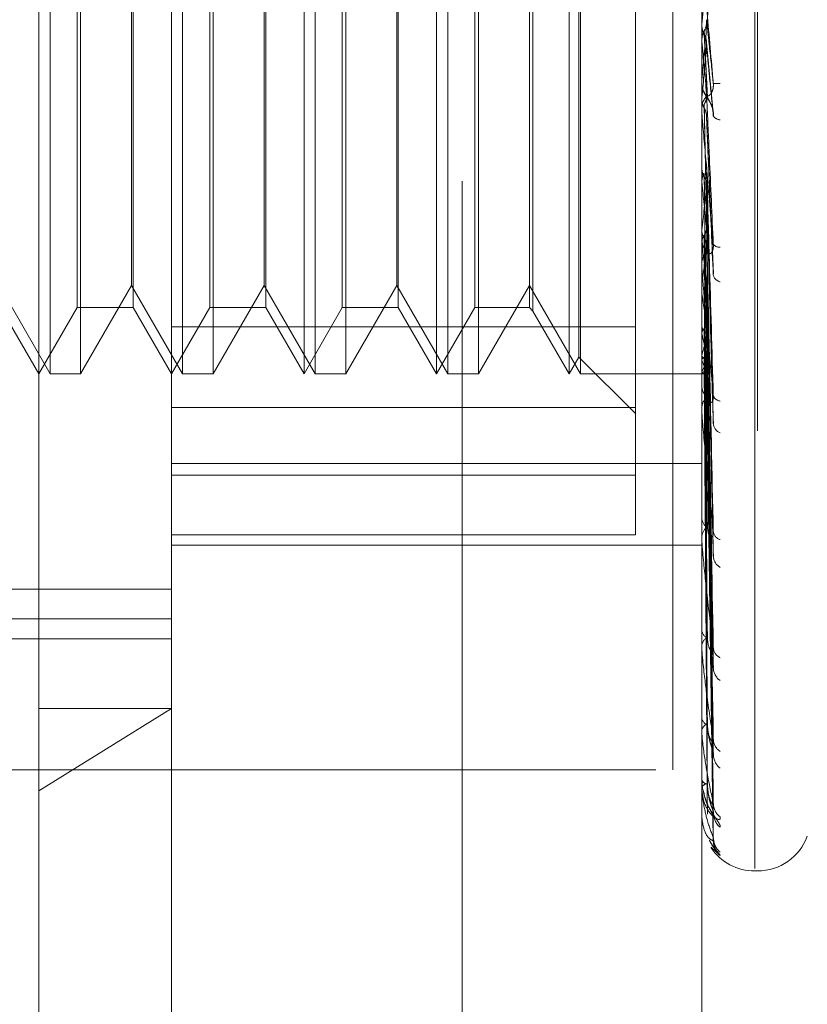
# Model space of a CAD drawing. Units: inches. Extents: x 0 to 23.4, y 0 to 16.5.
# Drawn here: x 11.7 to 11.7, y 6.4 to 6.5 of the extents above; entities that cross this region are included whole.
import ezdxf

# ---------------------------------------------------------------- set-up
doc = ezdxf.new("R2010")
doc.units = ezdxf.units.IN
doc.header["$MEASUREMENT"] = 0
doc.linetypes.add('HIDDEN', pattern=[0.07500000000000001, 0.05, -0.025])

msp = doc.modelspace()

# ---------------------------------------------------------------- linework, layer by layer
at = {"color": 7, "linetype": 'HIDDEN', "lineweight": 0}
for p, q in [((11.6969027292, 5.9828651356), (11.6969027292, 9.9071940678)), ((11.7125277292, 6.4391546011), (11.7125277292, 7.0291546011)), ((11.6654755638, 6.4375975773), (11.6654755638, 6.5744776545)), ((11.7186251701, 6.4318348079), (11.7186251701, 6.5644627504)), ((11.7188212034, 6.5643243955), (11.7188212034, 6.431696453)), ((11.6753180835, 6.5419367163), (11.6753180835, 6.4437068727)), ((11.7146881622, 6.4149462946), (11.7146881622, 6.5419367163)), ((11.7097669024, 6.530103611), (11.7097669024, 6.472040873)), ((11.6663075515, 6.4685520426), (11.6663075515, 6.5276071608)), ((11.668580584, 6.5276071608), (11.668580584, 6.4685520426)), ((11.6761500712, 6.4685520426), (11.6761500712, 6.5276071608)), ((11.6784231037, 6.5276071608), (11.6784231037, 6.4685520426)), ((11.6851606032, 6.4685520426), (11.6851606032, 6.5276071608)), ((11.6859925908, 6.4685520426), (11.6859925908, 6.5276071608)), ((11.6882656234, 6.5276071608), (11.6882656234, 6.4685520426)), ((11.6950031229, 6.4685520426), (11.6950031229, 6.5276071608)), ((11.6958351105, 6.4685520426), (11.6958351105, 6.5276071608)), ((11.6981081431, 6.5276071608), (11.6981081431, 6.4685520426)), ((11.7048456425, 6.4685520426), (11.7048456425, 6.5276071608)), ((11.7056776302, 6.4685520426), (11.7056776302, 6.5276071608)), ((11.705566165, 6.4698000241), (11.705566165, 6.5263591793)), ((11.6683168545, 6.4734733025), (11.6683168545, 6.5226859009)), ((11.6781593742, 6.4734733025), (11.6781593742, 6.5226859009)), ((11.6880018939, 6.4734733025), (11.6880018939, 6.5226859009)), ((11.6978444136, 6.4734733025), (11.6978444136, 6.5226859009)), ((11.6723653276, 6.4751074108), (11.6723653276, 6.5210517926)), ((11.6822078473, 6.4751074108), (11.6822078473, 6.5210517926)), ((11.692050367, 6.4751074108), (11.692050367, 6.5210517926)), ((11.6724767928, 6.4999500019), (11.6724767928, 6.4734733025)), ((11.6823193125, 6.4999500019), (11.6823193125, 6.4734733025)), ((11.6921618322, 6.4999500019), (11.6921618322, 6.4734733025)), ((11.7018928866, 6.4999500019), (11.7018928866, 6.4734733025)), ((11.7021566162, 6.4999700488), (11.7021566162, 6.473209573)), ((11.7146881622, 6.4944367507), (11.7146895674, 6.4944366898)), ((11.7146937803, 6.4945004836), (11.7146895674, 6.4944366898)), ((11.7146937803, 6.4931399564), (11.7146937803, 6.4945004836)), ((11.7146881622, 6.4933195682), (11.7146895674, 6.4933196288)), ((11.7146937803, 6.4932562047), (11.7146895674, 6.4933196288)), ((11.7146937803, 6.4879408279), (11.7146937803, 6.4932562047)), ((11.7155450438, 6.4879470226), (11.7150436199, 6.4931656272)), ((11.7146881622, 6.4903049369), (11.7146881622, 6.490146585)), ((11.7146937803, 6.4890182395), (11.7146895674, 6.4889570861)), ((11.7146881622, 6.4880678198), (11.7146881622, 6.4882254083)), ((11.7146881622, 6.4878905497), (11.7146895674, 6.4878906073)), ((11.7146937803, 6.4878303035), (11.7146895674, 6.4878906073)), ((11.7146937803, 6.4857874498), (11.7146937803, 6.4882113588)), ((11.7146937803, 6.4764525159), (11.7146937803, 6.4878303035)), ((11.7155510826, 6.4759684074), (11.715048304, 6.4876755562)), ((11.7146937803, 6.4838634967), (11.7146895674, 6.4838071939)), ((11.7146937803, 6.4827748386), (11.7146895674, 6.4828298426)), ((11.7150415028, 6.4826623072), (11.7150396242, 6.4827307042)), ((11.7155207706, 6.4652129838), (11.7150451929, 6.4825279578)), ((11.7146937803, 6.479222561), (11.7146895674, 6.4791731437)), ((11.7146881622, 6.4787091042), (11.7146881622, 6.4785574099)), ((11.7146937803, 6.4782725277), (11.7146895674, 6.478320244)), ((11.7155219321, 6.4553335194), (11.7150402664, 6.4782306867)), ((11.7146881622, 6.4765732872), (11.7146881622, 6.476723227)), ((11.7146937803, 6.4657458631), (11.7146937803, 6.4767091775)), ((11.7146937803, 6.4752631678), (11.7146895674, 6.4752224221)), ((11.7155256603, 6.4480185024), (11.7150423144, 6.4753151938)), ((11.6625228079, 6.4751074108), (11.6663075515, 6.4685520426)), ((11.668580584, 6.4685520426), (11.6723653276, 6.4751074108)), ((11.6723653276, 6.4751074108), (11.6761500712, 6.4685520426)), ((11.6784231037, 6.4685520426), (11.6822078473, 6.4751074108)), ((11.6822078473, 6.4751074108), (11.6859925908, 6.4685520426)), ((11.6882656234, 6.4685520426), (11.692050367, 6.4751074108)), ((11.692050367, 6.4751074108), (11.6958351105, 6.4685520426)), ((11.6981081431, 6.4685520426), (11.7018928866, 6.4751074108)), ((11.7018928866, 6.4751074108), (11.7056776302, 6.4685520426)), ((11.7146937803, 6.4744860961), (11.7146895674, 6.4745248)), ((11.7155226589, 6.4470018123), (11.7150406676, 6.4744507108)), ((11.6626342731, 6.4734733025), (11.6654755638, 6.4685520426)), ((11.6654755638, 6.4685520426), (11.6683168545, 6.4734733025)), ((11.6683168545, 6.4734733025), (11.6724767928, 6.4734733025)), ((11.6724767928, 6.4734733025), (11.6753180835, 6.4685520426)), ((11.6753180835, 6.4685520426), (11.6781593742, 6.4734733025)), ((11.6781593742, 6.4734733025), (11.6823193125, 6.4734733025)), ((11.6823193125, 6.4734733025), (11.6851606032, 6.4685520426)), ((11.6851606032, 6.4685520426), (11.6880018939, 6.4734733025)), ((11.6880018939, 6.4734733025), (11.6921618322, 6.4734733025)), ((11.6921618322, 6.4734733025), (11.6950031229, 6.4685520426)), ((11.6950031229, 6.4685520426), (11.6978444136, 6.4734733025)), ((11.6978444136, 6.4734733025), (11.7018928866, 6.4734733025)), ((11.7018928866, 6.4734733025), (11.7021566162, 6.473209573)), ((11.7021566162, 6.473209573), (11.7048456425, 6.4685520426)), ((11.7097669024, 6.472040873), (11.6753180835, 6.472040873)), ((11.7097669024, 6.472040873), (11.7097669024, 6.461036594)), ((11.7146937803, 6.47212842), (11.7146895674, 6.4720978186)), ((11.7146937803, 6.4715523953), (11.7146895674, 6.4715806879)), ((11.7155251559, 6.4412714132), (11.7150420393, 6.4721670406)), ((11.7155231883, 6.440517769), (11.7150409594, 6.471526256)), ((11.7048456425, 6.4685520426), (11.705566165, 6.4698000241)), ((11.705566165, 6.4698000241), (11.7097669024, 6.4655992867)), ((11.7146937803, 6.4699316155), (11.7146895674, 6.4699122644)), ((11.7146937803, 6.4695774568), (11.7146895674, 6.4695943156)), ((11.7155236181, 6.4361152397), (11.715041196, 6.46956255)), ((11.7155247388, 6.4365786034), (11.7150418111, 6.4699565138)), ((11.7146937803, 6.4687521526), (11.7146895674, 6.4687447511)), ((11.7155243634, 6.4341094549), (11.7150416054, 6.4687632744)), ((11.6663075515, 6.4685520426), (11.668580584, 6.4685520426)), ((11.6761500712, 6.4685520426), (11.6784231037, 6.4685520426)), ((11.6859925908, 6.4685520426), (11.6882656234, 6.4685520426)), ((11.6958351105, 6.4685520426), (11.6981081431, 6.4685520426)), ((11.7056776302, 6.4685520426), (11.7146881622, 6.4685520426)), ((11.7146881622, 6.4685513897), (11.7148845245, 6.4685526956)), ((11.7146937803, 6.4686326601), (11.7146895674, 6.4686374758)), ((11.715523999, 6.433953117), (11.7150414054, 6.4686303534)), ((11.7146881622, 6.4678133718), (11.7146881622, 6.4676738176)), ((11.6753180835, 6.4660555924), (11.7097669024, 6.4660555924)), ((11.7146881622, 6.4658560488), (11.7146881622, 6.4659929207)), ((11.7146937803, 6.4562078358), (11.7146937803, 6.4659788712)), ((11.6753180835, 6.4618908839), (11.7146881622, 6.4618908839)), ((11.7097669024, 6.461036594), (11.6753180835, 6.461036594)), ((11.7097669024, 6.4566102612), (11.7097669024, 6.461036594)), ((11.7146881622, 6.4580115397), (11.7146881622, 6.4578891696)), ((11.6753180835, 6.4566102612), (11.7097669024, 6.4566102612)), ((11.7146881622, 6.4563034535), (11.7146881622, 6.4564223106)), ((11.7146937803, 6.4481831633), (11.7146937803, 6.4564082612)), ((11.6753180835, 6.4558307873), (11.7146881622, 6.4558307873)), ((11.6014991859, 6.4525695967), (11.6753180835, 6.4525695967)), ((11.6014991859, 6.4503561932), (11.6753180835, 6.4503561932)), ((11.7146881622, 6.4496578718), (11.7146881622, 6.4495571086)), ((11.6142944614, 6.4488670033), (11.6753180835, 6.4488670033)), ((11.7146881622, 6.4482607571), (11.7146881622, 6.4483573036)), ((11.7146937803, 6.441961878), (11.7146937803, 6.4483432542)), ((11.6654755638, 6.4375975773), (11.6753180835, 6.4437068727)), ((11.6654755638, 6.4437068727), (11.6753180835, 6.4437068727)), ((11.6753180835, 6.4437068727), (11.6753180835, 6.4104811765)), ((11.7146881622, 6.4430542914), (11.7146881622, 6.4429787768)), ((11.7146881622, 6.4420186436), (11.7146881622, 6.44208939)), ((11.6112777292, 6.4391546011), (11.7125277292, 6.4391546011)), ((11.7146881622, 6.4384394691), (11.7146881622, 6.4383919325)), ((11.6654755638, 6.4006386568), (11.6654755638, 6.4375975773)), ((11.7146881622, 6.4378027192), (11.7146881622, 6.4378451086)), ((11.7146937803, 6.4377688335), (11.7146937803, 6.4378310591)), ((11.7146881622, 6.4359801965), (11.7146881622, 6.435962356)), ((11.7146881622, 6.4357653583), (11.7146881622, 6.4357778586)), ((11.7146937803, 6.4357555773), (11.7146937803, 6.4357638092)), ((11.7153766934, 6.4333969794), (11.7160470432, 6.4327848529)), ((11.7186251701, 6.4316425938), (11.7188212034, 6.4316425938))]:
    msp.add_line(p, q, dxfattribs=at)
at = {"color": 7, "linetype": 'HIDDEN', "lineweight": 0, "flags": 128}
msp.add_lwpolyline([(11.7146882078, 6.4614240703), (11.7146884256, 6.4674177381), (11.7146884976, 6.4686360434)], dxfattribs=at)
at = {"color": 7, "linetype": 'HIDDEN', "lineweight": 0}
for centre, radius, start, end in [((8.9943171922, 6.7342601896), 2.730921730441728, 354.9632653251, 355.047614696), ((13.6419850331, 6.6641386978), 1.934852035543841, 185.0668571028, 185.1828914298), ((10.7171628154, 6.5806791321), 1.00173337025728, 354.7499616467, 354.9734998183), ((11.7161454759, 6.4901476224), 0.0014573140526731, 180.0407873601, 224.4250877071), ((11.7158199235, 6.491893327), 0.0017906119421632, 261.1059475177, 277.2869761061), ((11.7161379678, 6.4882239573), 0.0014498062603056, 135.4538636558, 179.9426587842), ((11.7161263035, 6.4880678223), 0.0014381412621388, 180.0001017307, 185.0660756809), ((11.7160975853, 6.4880631119), 0.0006552279677389, 212.1909728307, 265.575997631), ((12.0728476321, 6.5193407899), 0.3600156251665491, 185.8294515277, 186.3543601333), ((11.4326785957, 6.5111997869), 0.2838223164494187, 353.5309577775, 354.1917301706), ((11.7160529364, 6.4785637558), 0.0013647888859391, 180.2664127716, 225.9904896657), ((11.8844056939, 6.4982005386), 0.1708779074246023, 186.6971504136, 187.637792536), ((11.7159776074, 6.478495862), 0.0005386300214305, 216.2227958784, 277.406723655), ((11.7160364625, 6.476715884), 0.0013483202418572, 133.7129525668, 179.6879656195), ((11.5731690736, 6.4946615946), 0.1428479665971748, 352.1952498587, 353.3079767671), ((11.7159893427, 6.4765732995), 0.0013011804764686, 180.0005417129, 185.3262136571), ((11.7162252392, 6.4760607371), 0.0007065979483292, 195.1132725546, 255.3929340277), ((11.7844003488, 6.4845230695), 0.0704254679083886, 188.1936412383, 189.9953057034), ((11.7357412549, 6.4756328227), 0.0214393580792946, 190.9717011452, 195.1170083592), ((11.6967168661, 6.4749875588), 0.0186743675903325, 344.2915508288, 348.9305481913), ((11.717872775, 6.4705347376), 0.0033199991011388, 196.7584609616, 211.5590680341), ((11.7123603109, 6.4703111802), 0.0028063581494772, 326.2524926894, 342.9829495154), ((11.7148956517, 6.4688467169), 0.0002942317744964, 226.6781029987, 267.8326821074), ((11.7158962208, 6.4676904204), 0.0012081726755961, 180.7873878517, 229.0705383584), ((11.7158731413, 6.4659746401), 0.0011851200844652, 130.4209538216, 179.1161742535), ((11.7160939237, 6.4671031407), 0.0005716783483312, 195.516453428, 265.2961790792), ((11.7157720857, 6.465856079), 0.0010839235125653, 180.0015966374, 185.8360556353), ((11.7164028084, 6.4649555951), 0.0008672721028435, 187.5629906118, 245.7818637699), ((11.715697781, 6.4579221528), 0.0010101573964429, 181.8711262401, 234.0480808701), ((11.7156714024, 6.4563867368), 0.0009838834429709, 125.1678471966, 177.9279301773), ((11.7155056577, 6.456303512), 0.0008174955021967, 180.00409567, 186.7210540877), ((11.7162578715, 6.4569335467), 0.0007198983536072, 186.8292893241, 252.9708394368), ((11.7165982527, 6.4550808185), 0.001057701932761, 183.9638569549, 238.5913330713), ((11.7154860462, 6.449615447), 0.0008000139017007, 184.1818184425, 241.5324955081), ((11.7154601475, 6.448294876), 0.0007745053375431, 117.3174512474, 175.3767579419), ((11.7152282283, 6.4482608595), 0.000540066028067, 180.0108564283, 188.271515953), ((11.7164527208, 6.4482846674), 0.0009109463862892, 183.0690165684, 243.5551372203), ((11.7167817133, 6.4467765476), 0.0012394810274161, 182.1203859312, 233.6494556705), ((11.7152913505, 6.4430792723), 0.000611502582336, 189.4590031485, 252.2289667767), ((11.7152696421, 6.4419815255), 0.0005913996879448, 106.1934883188, 169.4910869693), ((11.714979543, 6.4420188206), 0.0002913808156903, 180.0348106429, 191.2694533324), ((11.7166524416, 6.4414520584), 0.001109682626243, 181.3801027256, 236.9370617867), ((11.7169260732, 6.4403367746), 0.0013832600704613, 181.127473201, 230.5446285708), ((11.7151415867, 6.4385802059), 0.0004909588925429, 202.5494766219, 265.6925305849), ((11.7151271787, 6.4376380424), 0.0004853986368594, 92.6529524075, 154.7486535315), ((11.7147952296, 6.4378030618), 0.0001070679565011, 180.1833868967, 198.644045501), ((11.7168292626, 6.436676444), 0.0012862583438381, 180.6255985022, 232.5451904528), ((11.7147016937, 6.4357666266), 1.35907625402e-05, 185.354836474, 234.3901931741), ((11.7170101575, 6.4359915565), 0.0014671550560644, 180.592492222, 228.9702925342), ((11.7169583478, 6.4341277038), 0.0014152921230829, 180.3424088912, 229.9168573489), ((11.7170215626, 6.4338967433), 0.0014785087902876, 180.3471316944, 228.7669676078), ((11.7188212034, 6.4355796017), 0.0039370078740167, 270, 340), ((11.7186251701, 6.4355796017), 0.0039370078740165, 213.8964078357, 270)]:
    msp.add_arc(centre, radius, start, end, dxfattribs=at)
for points, knots in [([(11.71554308091206, 6.499926218742252), (11.71538949885701, 6.49817581045738), (11.7151318215965, 6.495239006340022), (11.71485254901952, 6.492116208042201), (11.71472651153332, 6.490750494921238), (11.71470195488449, 6.490499189667306), (11.71469486975466, 6.490433072061534), (11.7146941147244, 6.490432764833101), (11.71469378029795, 6.490432628752046)], [0, 0, 0, 0, 0.5273188798740412, 0.8847263069756169, 0.9590362595957884, 0.980047372810757, 0.9911623590750471, 1, 1, 1, 1]), ([(11.71554308091206, 6.490124245482773), (11.71538949885701, 6.491880916105807), (11.7151318215965, 6.494828227063576), (11.71485254901952, 6.498008662361677), (11.71472651153333, 6.499433941158969), (11.71470195488449, 6.499708223486295), (11.71469486975467, 6.499785884798848), (11.7146941147244, 6.499792605067297), (11.71469378029795, 6.499795581683805)], [0, 0, 0, 0, 0.5273188798741246, 0.8847263069757363, 0.959036259596201, 0.9800473728111243, 0.9911623590753226, 1, 1, 1, 1]), ([(11.71468849760196, 6.49440352235038), (11.71468843961626, 6.494279220163473), (11.71468824714712, 6.493866629901556), (11.71468819741935, 6.493453085833391), (11.71468816267321, 6.493164131307929)], [0, 0, 0, 0, 0.3012727114076219, 1, 1, 1, 1]), ([(11.71468849760196, 6.49440352235038), (11.71470443236444, 6.494249109880759), (11.7147286254303, 6.494014672056313), (11.7148331517824, 6.49380542403698), (11.71486883185423, 6.493733997222502)], [0, 0, 0, 0, 0.6586499852844706, 1, 1, 1, 1]), ([(11.71486883185423, 6.494020752824615), (11.71489562342115, 6.49407418275442), (11.71499595960124, 6.494274281355385), (11.71505740394285, 6.494561939432721), (11.71504672046869, 6.494787571730152), (11.71504380030305, 6.494849244896833)], [0, 0, 0, 0, 0.2093091832023268, 0.7838766564340587, 1, 1, 1, 1]), ([(11.71504380030305, 6.494849244896833), (11.71505748457801, 6.494720571556212), (11.71512590604792, 6.494077203958846), (11.71529035984246, 6.492524856382753), (11.71544541628733, 6.49105196695472), (11.71554308091206, 6.490124245482773)], [0, 0, 0, 0, 0.0846963374234739, 0.4234822757477656, 0.9999999999999999, 0.9999999999999999, 0.9999999999999999, 0.9999999999999999]), ([(11.71468849760196, 6.493351493820457), (11.71470443236443, 6.493505435282429), (11.7147286254303, 6.493739157996177), (11.7148331517824, 6.493949091887666), (11.71486883185423, 6.494020752824615)], [0, 0, 0, 0, 0.6586499852843485, 1, 1, 1, 1]), ([(11.71486883185423, 6.494020752824615), (11.71487567570112, 6.493879934138869), (11.71490989494317, 6.493175840554139), (11.71498769278467, 6.49159123784748), (11.71506052760388, 6.490128383689424), (11.71510471139899, 6.489240972296213)], [0, 0, 0, 0, 0.0895371415801308, 0.4476858070866874, 1, 1, 1, 1]), ([(11.71486883185423, 6.493733997222502), (11.71487567570112, 6.493594675438852), (11.71490989494317, 6.492898066366267), (11.71498769278466, 6.491353911450555), (11.71506052760387, 6.489968169933949), (11.71510471139899, 6.489127537391662)], [0, 0, 0, 0, 0.0895371415801448, 0.4476858070867103, 1, 1, 1, 1]), ([(11.71486883185423, 6.493733997222502), (11.71489562342115, 6.493680786376604), (11.71499595960124, 6.493481508259274), (11.71505740394286, 6.493195553775304), (11.7150467204687, 6.492971903027789), (11.71504380030305, 6.492910771487727)], [0, 0, 0, 0, 0.2093091832023434, 0.7838766564323532, 1, 1, 1, 1]), ([(11.71468849760196, 6.493351493820457), (11.71468844082385, 6.493195689296592), (11.71468825227499, 6.492678293334545), (11.71468816405394, 6.492146054141301), (11.71468816230676, 6.491769572847718), (11.71468816223411, 6.491753919411647)], [0, 0, 0, 0, 0.2922709278855035, 0.970573858583341, 1, 1, 1, 1]), ([(11.71504380030305, 6.492910771487727), (11.71505748457801, 6.492759343643541), (11.71512590604792, 6.492002203370201), (11.71529035984245, 6.490247329136735), (11.71544541628732, 6.48869303759365), (11.71554308091206, 6.487714043780033)], [0, 0, 0, 0, 0.0846963374235098, 0.4234822757478072, 0.9999999999999999, 0.9999999999999999, 0.9999999999999999, 0.9999999999999999]), ([(11.71469147820588, 6.490142066179359), (11.71469040512254, 6.490133291948258), (11.7146753314701, 6.490010039909198), (11.71472500111825, 6.489790382546432), (11.71481128171484, 6.489524203368839), (11.71492041526576, 6.48931314297722), (11.71507328256792, 6.48906826688994), (11.71524126920494, 6.488828384268192), (11.71542513859613, 6.488469463421216), (11.7155192768711, 6.488165275380229), (11.71555531836562, 6.487913203539549), (11.71554364423633, 6.487779911984241), (11.7155389159354, 6.487725925723784)], [0, 0, 0, 0, 0.0083225414227599, 0.1169071328077223, 0.2098203977701268, 0.2948960354769409, 0.4078372932540231, 0.6411340712598051, 0.7732333103379027, 0.8609490704060602, 0.9436810555297351, 0.9999999999999999, 0.9999999999999999, 0.9999999999999999, 0.9999999999999999]), ([(11.71510471139904, 6.48924097229629), (11.71512938802685, 6.489205754464936), (11.71516298610866, 6.489157804170103), (11.71533286616754, 6.489299609393729), (11.71544439618247, 6.489467887221889), (11.71552395656172, 6.489703260478025), (11.71555391686928, 6.489924385355697), (11.71554614372779, 6.490067754419863), (11.71554308091206, 6.490124245482758)], [0, 0, 0, 0, 0.4235571565785285, 0.5766877106322982, 0.7311347586953438, 0.832315178831557, 0.9339279095249343, 1, 1, 1, 1]), ([(11.71486883185423, 6.488558929729336), (11.71489562342115, 6.488610087438092), (11.71499595960124, 6.488801676421805), (11.71505740394286, 6.489077453276188), (11.71504672046869, 6.489294199687239), (11.71504380030305, 6.489353444031638)], [0, 0, 0, 0, 0.2093091832014944, 0.78387665643176, 0.9999999999999999, 0.9999999999999999, 0.9999999999999999, 0.9999999999999999]), ([(11.71504380030305, 6.489353444031638), (11.71505748457801, 6.489042441830697), (11.71512590604792, 6.487487428664558), (11.71529035984246, 6.483783778030842), (11.71544541628733, 6.480344102407306), (11.71554308091206, 6.478177571185237)], [0, 0, 0, 0, 0.0846963374234507, 0.4234822757477725, 1, 1, 1, 1]), ([(11.71510471139904, 6.489127537391585), (11.71512938802685, 6.489058770223799), (11.71516298610866, 6.488965141347647), (11.71533286616754, 6.488663029675239), (11.71544439618246, 6.488418644196742), (11.71552395656171, 6.488140920624007), (11.71555391686928, 6.487906637089351), (11.71554614372779, 6.487768480855141), (11.71554308091206, 6.487714043780021)], [0, 0, 0, 0, 0.4235571565780585, 0.5766877106315825, 0.731134758695089, 0.8323151788316266, 0.9339279095246286, 1, 1, 1, 1]), ([(11.71468849760196, 6.488924545633866), (11.71468844082385, 6.488617706433883), (11.71468825227499, 6.487598754229341), (11.71468816405394, 6.486548097621412), (11.71468816230676, 6.485804325120938), (11.71468816223411, 6.485773400356587)], [0, 0, 0, 0, 0.2922709278856167, 0.970573858585044, 1, 1, 1, 1]), ([(11.71468849760196, 6.488924545633866), (11.71470443236444, 6.488776808801121), (11.71472862543031, 6.48855250630959), (11.7148331517824, 6.488353194087714), (11.71486883185423, 6.488285158857845)], [0, 0, 0, 0, 0.6586499852863262, 1, 1, 1, 1]), ([(11.71486883185423, 6.488558929729336), (11.71487567570112, 6.488236305753942), (11.71490989494317, 6.486623185519582), (11.71498769278466, 6.48300862198707), (11.71506052760388, 6.479698490245557), (11.71510471139899, 6.477690464630516)], [0, 0, 0, 0, 0.0895371415801669, 0.4476858070867337, 1, 1, 1, 1]), ([(11.71468849760196, 6.487920154558846), (11.71468843961626, 6.487583239524971), (11.71468824714712, 6.486464933680754), (11.71468819741935, 6.485347531309593), (11.71468816267321, 6.484566771780526)], [0, 0, 0, 0, 0.3012727114104404, 1, 1, 1, 1]), ([(11.71554308091206, 6.478177571185237), (11.71538949885701, 6.479899127799813), (11.7151318215965, 6.482787525094118), (11.71485254901952, 6.485996565719487), (11.71472651153333, 6.487501830689721), (11.71470195488449, 6.487814429745163), (11.71469486975467, 6.487912970360396), (11.7146941147244, 6.487932276603159), (11.71469378029795, 6.48794082794026)], [0, 0, 0, 0, 0.5273188798738653, 0.8847263069756595, 0.9590362595958337, 0.9800473728109144, 0.9911623590752278, 1, 1, 1, 1]), ([(11.71486883185423, 6.488285158857845), (11.71487567570112, 6.487963964002538), (11.71490989494317, 6.486357989370198), (11.71498769278466, 6.48278204209104), (11.71506052760387, 6.479545531213061), (11.71510471139899, 6.477582166231289)], [0, 0, 0, 0, 0.0895371415802242, 0.4476858070867065, 1, 1, 1, 1]), ([(11.71486883185423, 6.488285158857845), (11.71489562342115, 6.488234504647721), (11.71499595960125, 6.488044801299509), (11.71505740394286, 6.487772939643424), (11.7150467204687, 6.487560747230418), (11.71504380030306, 6.487502747652322)], [0, 0, 0, 0, 0.2093091832031785, 0.7838766564337635, 1, 1, 1, 1]), ([(11.71504380030306, 6.487502747652322), (11.71505748457801, 6.487170021306408), (11.71512590604792, 6.485506387264427), (11.71529035984245, 6.481609380688994), (11.71544541628732, 6.478091988962214), (11.71554308091206, 6.475876507088233)], [0, 0, 0, 0, 0.0846963374235744, 0.4234822757478103, 1, 1, 1, 1]), ([(11.71504380030305, 6.484173029240351), (11.71505748457801, 6.483690938608937), (11.71512590604792, 6.481280482101394), (11.71529035984246, 6.475559387993733), (11.71544541628733, 6.470277245013712), (11.71554308091206, 6.466950208124725)], [0, 0, 0, 0, 0.0846963374235056, 0.4234822757477825, 1, 1, 1, 1]), ([(11.71468849760196, 6.483776456496839), (11.71468844082385, 6.483298174253437), (11.71468825227499, 6.481709893661098), (11.71468816405394, 6.480072712664049), (11.71468816230676, 6.478913855237566), (11.71468816223411, 6.478865671965369)], [0, 0, 0, 0, 0.2922709278858666, 0.9705738585742255, 1, 1, 1, 1]), ([(11.71468849760196, 6.483776456496839), (11.71470443236444, 6.48364073489503), (11.71472862543031, 6.483434674612874), (11.7148331517824, 6.483252501851451), (11.71486883185423, 6.483190317176659)], [0, 0, 0, 0, 0.6586499852857203, 1, 1, 1, 1]), ([(11.71468849760196, 6.482856004187084), (11.71470443236443, 6.48299007098025), (11.7147286254303, 6.483193618837473), (11.7148331517824, 6.483378201298981), (11.71486883185423, 6.483441208524933)], [0, 0, 0, 0, 0.6586499852886422, 1, 1, 1, 1]), ([(11.71486883185423, 6.483441208524933), (11.71487567570112, 6.482948439730951), (11.71490989494317, 6.480484595215173), (11.71498769278466, 6.474970710600531), (11.71506052760388, 6.46993293806116), (11.71510471139899, 6.466876873501874)], [0, 0, 0, 0, 0.089537141580155, 0.4476858070867394, 1, 1, 1, 1]), ([(11.71468849760196, 6.482856004187084), (11.71468843961626, 6.482350159613844), (11.71468824714711, 6.480671134086202), (11.71468819741935, 6.47899293343654), (11.71468816267321, 6.477820328846894)], [0, 0, 0, 0, 0.3012727114105546, 1, 1, 1, 1]), ([(11.71486883185423, 6.483190317176659), (11.71487567570112, 6.482698858068633), (11.71490989494317, 6.480241561984085), (11.71498769278466, 6.47476306639318), (11.71506052760388, 6.469792762089611), (11.71510471139899, 6.466777625794296)], [0, 0, 0, 0, 0.0895371415801332, 0.4476858070867513, 1, 1, 1, 1]), ([(11.71486883185423, 6.483190317176659), (11.71489562342115, 6.483144050377444), (11.71499595960125, 6.482970778171619), (11.71505740394286, 6.482722835132001), (11.7150467204687, 6.482529770240172), (11.71504380030306, 6.482476998879913)], [0, 0, 0, 0, 0.2093091832041742, 0.7838766564352587, 1, 1, 1, 1]), ([(11.71504380030306, 6.482476998879913), (11.71505748457801, 6.481974999629323), (11.71512590604792, 6.479464999887533), (11.71529035984246, 6.47356670894132), (11.71544541628733, 6.468213344732328), (11.71554308091206, 6.46484144808529)], [0, 0, 0, 0, 0.0846963374235011, 0.4234822757477891, 1, 1, 1, 1]), ([(11.71468849760196, 6.479145320293921), (11.71468844082385, 6.478512881373334), (11.714688252275, 6.476412676991344), (11.71468816405394, 6.474248143598112), (11.71468816230676, 6.472716085366716), (11.71468816223411, 6.472652385055466)], [0, 0, 0, 0, 0.2922709278855586, 0.9705738585838903, 1, 1, 1, 1]), ([(11.71468849760196, 6.479145320293921), (11.71470443236444, 6.479026519255356), (11.71472862543031, 6.478846148738058), (11.7148331517824, 6.478687699635336), (11.71486883185423, 6.47863361303179)], [0, 0, 0, 0, 0.6586499852835619, 1, 1, 1, 1]), ([(11.71486883185423, 6.478852556989829), (11.71489562342115, 6.478893772288528), (11.71499595960124, 6.4790481262927), (11.71505740394286, 6.47927102848136), (11.71504672046869, 6.479447106071895), (11.71504380030305, 6.479495234210966)], [0, 0, 0, 0, 0.2093091832041028, 0.7838766564332041, 0.9999999999999999, 0.9999999999999999, 0.9999999999999999, 0.9999999999999999]), ([(11.71504380030305, 6.479495234210966), (11.71505748457801, 6.478859479160577), (11.71512590604792, 6.475680699490205), (11.71529035984245, 6.468148937155795), (11.71544541628733, 6.461215237229084), (11.71554308091206, 6.456847942454863)], [0, 0, 0, 0, 0.0846963374235215, 0.4234822757478184, 1, 1, 1, 1]), ([(11.71468849760196, 6.478342074294132), (11.71468843961626, 6.477685582722366), (11.71468824714711, 6.475506521868473), (11.71468819741935, 6.473328177484249), (11.71468816267321, 6.471806108819031)], [0, 0, 0, 0, 0.3012727114036676, 1, 1, 1, 1]), ([(11.71468849760196, 6.478342074294132), (11.71470443236444, 6.478458707994288), (11.7147286254303, 6.478635787934712), (11.7148331517824, 6.478797393073371), (11.71486883185423, 6.478852556989831)], [0, 0, 0, 0, 0.6586499852834309, 1, 1, 1, 1]), ([(11.71486883185423, 6.478852556989831), (11.71487567570112, 6.47820745332537), (11.71490989494317, 6.474981934288448), (11.71498769278466, 6.467768014747953), (11.71506052760388, 6.46118467963608), (11.71510471139899, 6.457191030268216)], [0, 0, 0, 0, 0.0895371415802177, 0.4476858070867133, 1, 1, 1, 1]), ([(11.71486883185423, 6.47863361303179), (11.71487567570112, 6.477989652283693), (11.71490989494317, 6.474769847829851), (11.71498769278466, 6.467586811031941), (11.71506052760388, 6.461062353050313), (11.71510471139899, 6.457104420323025)], [0, 0, 0, 0, 0.0895371415801404, 0.4476858070867112, 0.9999999999999999, 0.9999999999999999, 0.9999999999999999, 0.9999999999999999]), ([(11.71486883185423, 6.478633613031789), (11.71489562342115, 6.478593405846153), (11.71499595960124, 6.478442827291696), (11.71505740394286, 6.478227764176004), (11.7150467204687, 6.478060804673565), (11.71504380030305, 6.478015168825594)], [0, 0, 0, 0, 0.2093091832040042, 0.7838766564353359, 1, 1, 1, 1]), ([(11.71510471139904, 6.477690464630583), (11.71512938802685, 6.477586990553022), (11.71516298610866, 6.477446107019428), (11.71533286616754, 6.47747380670928), (11.71544439618247, 6.477583340049407), (11.71552395656171, 6.477779606811609), (11.71555391686928, 6.477981879611511), (11.71554614372779, 6.478122258376392), (11.71554308091206, 6.478177571185204)], [0, 0, 0, 0, 0.4235571565791282, 0.5766877106334249, 0.7311347586951438, 0.8323151788317209, 0.9339279095256541, 1, 1, 1, 1]), ([(11.71504380030305, 6.478015168825594), (11.71505748457801, 6.477362040231193), (11.71512590604792, 6.47409639272001), (11.71529035984246, 6.466409997005653), (11.71544541628733, 6.459414144845014), (11.71554308091206, 6.455007702555137)], [0, 0, 0, 0, 0.0846963374234366, 0.4234822757478234, 0.9999999999999999, 0.9999999999999999, 0.9999999999999999, 0.9999999999999999]), ([(11.71554308091206, 6.466950208124725), (11.71538935001638, 6.468572291713814), (11.71518369544543, 6.47074224527502), (11.71492665622238, 6.473603147348911), (11.71480311298505, 6.475020519233339), (11.71472651134672, 6.475952076839891), (11.71470195489608, 6.476291643058067), (11.71469486975306, 6.47640750488413), (11.71469411472391, 6.476438699034517), (11.71469378029795, 6.4764525158967)], [0, 0, 0, 0, 0.5270477054359874, 0.7050617200183437, 0.8847855866262848, 0.9590573252544483, 0.9800576334759167, 0.991166903843692, 1, 1, 1, 1]), ([(11.71486883185423, 6.474958820946121), (11.71489562342115, 6.474992725400408), (11.71499595960125, 6.475119699811462), (11.71505740394286, 6.475303519585545), (11.71504672046869, 6.475449284119072), (11.71504380030305, 6.475489126643724)], [0, 0, 0, 0, 0.2093091832002316, 0.7838766564356796, 1, 1, 1, 1]), ([(11.71504380030305, 6.475489126643724), (11.71505748457801, 6.474722685018321), (11.71512590604792, 6.470890471564625), (11.71529035984245, 6.461820258518068), (11.71544541628732, 6.453485603625589), (11.71554308091206, 6.448235896378145)], [0, 0, 0, 0, 0.0846963374235094, 0.4234822757477605, 1, 1, 1, 1]), ([(11.71468849760196, 6.4751985183538), (11.71468844082385, 6.474434780746617), (11.71468825227499, 6.471898559434067), (11.71468816405395, 6.469284905515044), (11.71468816230676, 6.467435019060627), (11.71468816223411, 6.467358104005737)], [0, 0, 0, 0, 0.2922709278855697, 0.9705738585743234, 1, 1, 1, 1]), ([(11.71468849760196, 6.474541510067239), (11.71468843961626, 6.473758098812825), (11.71468824714712, 6.471157759569493), (11.71468819741935, 6.468558002492433), (11.71468816267321, 6.466741481278975)], [0, 0, 0, 0, 0.3012727114064739, 1, 1, 1, 1]), ([(11.71486883185423, 6.474958820946121), (11.71487567570112, 6.474184698138418), (11.71490989494317, 6.47031408324236), (11.71498769278466, 6.46166085862388), (11.71506052760388, 6.453769899823163), (11.71510471139899, 6.448983006540231)], [0, 0, 0, 0, 0.0895371415800918, 0.4476858070867289, 0.9999999999999999, 0.9999999999999999, 0.9999999999999999, 0.9999999999999999]), ([(11.71486883185423, 6.474779737583411), (11.71487567570112, 6.474006549614501), (11.71490989494317, 6.470140608913447), (11.71498769278466, 6.461512644573626), (11.71506052760388, 6.453669843824701), (11.71510471139899, 6.448912164666499)], [0, 0, 0, 0, 0.0895371415801913, 0.4476858070867799, 1, 1, 1, 1]), ([(11.71486883185423, 6.474779737583411), (11.71489562342115, 6.474747043203799), (11.71499595960124, 6.474624600601991), (11.71505740394286, 6.474450190351567), (11.71504672046869, 6.47431537058995), (11.71504380030305, 6.474278519652718)], [0, 0, 0, 0, 0.209309183204523, 0.7838766564346228, 1, 1, 1, 1]), ([(11.71504380030305, 6.474278519652718), (11.71505748457801, 6.473497867483615), (11.71512590604792, 6.469594601212649), (11.71529035984246, 6.460397907097982), (11.71544541628733, 6.452012415310296), (11.71554308091206, 6.446730687682808)], [0, 0, 0, 0, 0.0846963374235336, 0.4234822757478216, 1, 1, 1, 1]), ([(11.71486883185423, 6.471900730159449), (11.71489562342115, 6.471926098374013), (11.71499595960124, 6.472021104005908), (11.71505740394286, 6.472159197639839), (11.71504672046869, 6.472269380806332), (11.71504380030305, 6.472299497703911)], [0, 0, 0, 0, 0.2093091832045281, 0.7838766564348724, 1, 1, 1, 1]), ([(11.71504380030305, 6.472299497703911), (11.71505748457801, 6.471430070700783), (11.71512590604792, 6.467082929642721), (11.71529035984246, 6.45680208701572), (11.71544541628732, 6.447367713301023), (11.71554308091206, 6.44142533167826)], [0, 0, 0, 0, 0.0846963374235307, 0.4234822757477957, 1, 1, 1, 1]), ([(11.71468849760196, 6.47207869838188), (11.71468844082385, 6.47121126555507), (11.71468825227499, 6.468330692958018), (11.71468816405394, 6.465362382777386), (11.71468816230676, 6.463261527814621), (11.71468816223411, 6.463174177926561)], [0, 0, 0, 0, 0.2922709278854742, 0.9705738585855501, 1, 1, 1, 1]), ([(11.71468849760196, 6.471591673799843), (11.71468843961626, 6.470709657386672), (11.71468824714712, 6.467782022789342), (11.71468819741935, 6.46485481501388), (11.71468816267321, 6.462809495061806)], [0, 0, 0, 0, 0.301272711414959, 1, 1, 1, 1]), ([(11.71468849760196, 6.47207869838188), (11.71470443236444, 6.472005853065399), (11.7147286254303, 6.471895255148282), (11.7148331517824, 6.471800369238199), (11.71486883185423, 6.471767979931396)], [0, 0, 0, 0, 0.658649985284553, 1, 1, 1, 1]), ([(11.71468849760196, 6.471591673799843), (11.71470443236444, 6.471661577411154), (11.7147286254303, 6.471767709063583), (11.7148331517824, 6.471866878627387), (11.71486883185423, 6.471900730159452)], [0, 0, 0, 0, 0.658649985283707, 1, 1, 1, 1]), ([(11.71486883185423, 6.471900730159452), (11.71487567570112, 6.471025567023732), (11.71490989494317, 6.466649750375672), (11.71498769278466, 6.456869970762672), (11.71506052760387, 6.447956588083864), (11.71510471139899, 6.442549461681236)], [0, 0, 0, 0, 0.0895371415802678, 0.4476858070867871, 1, 1, 1, 1]), ([(11.71486883185423, 6.471767979931396), (11.71487567570112, 6.470893509769393), (11.71490989494317, 6.466521157990675), (11.71498769278466, 6.456760103220126), (11.71506052760388, 6.447882418957191), (11.71510471139899, 6.442496948288864)], [0, 0, 0, 0, 0.0895371415801742, 0.44768580708668, 1, 1, 1, 1]), ([(11.71486883185423, 6.471767979931396), (11.71489562342115, 6.471743980017875), (11.71499595960124, 6.471654098763368), (11.71505740394286, 6.471526645019085), (11.71504672046869, 6.471428837735742), (11.71504380030305, 6.471402103598134)], [0, 0, 0, 0, 0.209309183201054, 0.7838766564310959, 1, 1, 1, 1]), ([(11.71504380030305, 6.471402103598134), (11.71505748457801, 6.47052214265769), (11.71512590604792, 6.46612233183984), (11.71529035984246, 6.455747731811916), (11.71544541628733, 6.446275673918574), (11.71554308091206, 6.440309556351338)], [0, 0, 0, 0, 0.0846963374235098, 0.4234822757478026, 1, 1, 1, 1]), ([(11.71468849760196, 6.469898618800562), (11.71468843961626, 6.468958843233677), (11.71468824714712, 6.465839491459238), (11.71468819741935, 6.462719854022776), (11.71468816267321, 6.460540078215372)], [0, 0, 0, 0, 0.3012727113965348, 1, 1, 1, 1]), ([(11.71468849760196, 6.469599180260372), (11.71468843961626, 6.468650437059686), (11.71468824714712, 6.465501319450341), (11.71468819741935, 6.462352457892012), (11.71468816267321, 6.460152262393182)], [0, 0, 0, 0, 0.3012727113997863, 1, 1, 1, 1]), ([(11.71468849760196, 6.469898618800562), (11.71470443236444, 6.469853147683387), (11.7147286254303, 6.469784110838035), (11.7148331517824, 6.469726767122495), (11.71486883185423, 6.469707192844352)], [0, 0, 0, 0, 0.6586499852874116, 1, 1, 1, 1]), ([(11.71468849760196, 6.469599180260372), (11.71470443236444, 6.46964147582301), (11.7147286254303, 6.469705691360216), (11.7148331517824, 6.469767659256367), (11.71486883185423, 6.46978881199863)], [0, 0, 0, 0, 0.6586499852852601, 1, 1, 1, 1]), ([(11.71486883185423, 6.46978881199863), (11.71489562342115, 6.469804727100098), (11.71499595960124, 6.46986433020176), (11.71505740394286, 6.469951706631806), (11.71504672046869, 6.470022326124551), (11.71504380030305, 6.470041628891915)], [0, 0, 0, 0, 0.209309183204009, 0.7838766564334073, 1, 1, 1, 1]), ([(11.71486883185423, 6.46978881199863), (11.71487567570112, 6.468844239210838), (11.71490989494317, 6.464121374225516), (11.71498769278466, 6.453568506334176), (11.71506052760387, 6.443954852650881), (11.71510471139899, 6.438122920764881)], [0, 0, 0, 0, 0.0895371415801924, 0.4476858070866849, 1, 1, 1, 1]), ([(11.71486883185423, 6.469707192844352), (11.71487567570112, 6.468763046119319), (11.71490989494317, 6.464042311448266), (11.71498769278466, 6.453500956198583), (11.71506052760388, 6.443909251061479), (11.71510471139899, 6.438090633824686)], [0, 0, 0, 0, 0.0895371415801399, 0.4476858070866978, 1, 1, 1, 1]), ([(11.71486883185423, 6.469707192844352), (11.71489642094683, 6.469692748784016), (11.71498502909412, 6.46964635866006), (11.71501058813444, 6.46959617082548), (11.7150281890947, 6.469561609508983)], [0, 0, 0, 0, 0.3113606756130647, 1, 1, 1, 1]), ([(11.71504380030305, 6.470041628891915), (11.71505748457801, 6.469100639868223), (11.71512590604792, 6.464395688209997), (11.71529035984245, 6.453275792441567), (11.71544541628732, 6.44308268275172), (11.71554308091206, 6.436662399908209)], [0, 0, 0, 0, 0.0846963374235883, 0.4234822757477832, 1, 1, 1, 1]), ([(11.71504380030305, 6.469489881832483), (11.71505748457801, 6.468542416201803), (11.71512590604792, 6.463805081463616), (11.71529035984246, 6.452627540598202), (11.71544541628732, 6.442411261450681), (11.71554308091206, 6.435976384977145)], [0, 0, 0, 0, 0.0846963374234378, 0.4234822757478251, 1, 1, 1, 1]), ([(11.71468849760196, 6.468737073366052), (11.71468843961626, 6.467758919092101), (11.71468824714712, 6.464512178723782), (11.71468819741935, 6.461265331608296), (11.71468816267321, 6.458996670926769)], [0, 0, 0, 0, 0.3012727113923838, 1, 1, 1, 1]), ([(11.71468849760196, 6.468636043356722), (11.71470443236443, 6.468649202198857), (11.7147286254303, 6.468669180704022), (11.7148331517824, 6.468691707251295), (11.71486883185423, 6.468699396688538)], [0, 0, 0, 0, 0.6586499853028327, 1, 1, 1, 1]), ([(11.71486883185423, 6.46869939668854), (11.71489562342115, 6.468705283463679), (11.71499595960124, 6.468727329823727), (11.71505740394286, 6.468760831038046), (11.71504672046869, 6.468789334484573), (11.71504380030305, 6.468797125469415)], [0, 0, 0, 0, 0.2093091832048202, 0.7838766564365988, 0.9999999999999999, 0.9999999999999999, 0.9999999999999999, 0.9999999999999999]), ([(11.71486883185423, 6.468699396688538), (11.71487567570112, 6.467719553570284), (11.71490989494317, 6.462820336893573), (11.71498769278466, 6.45187578886472), (11.71506052760387, 6.44190932666918), (11.71510471139899, 6.435863370513117)], [0, 0, 0, 0, 0.0895371415801029, 0.4476858070867045, 1, 1, 1, 1]), ([(11.71486883185423, 6.468671858536929), (11.71489641396422, 6.468667482466758), (11.71498530432553, 6.468653379468157), (11.71501092875838, 6.468639500665883), (11.71502860209378, 6.468629928367098)], [0, 0, 0, 0, 0.310293597541671, 1, 1, 1, 1]), ([(11.71486883185423, 6.46867185853693), (11.71487567570112, 6.467692159171462), (11.71490989494317, 6.462793661258843), (11.71498769278466, 6.451852997573977), (11.71506052760388, 6.441893940777305), (11.71510471139899, 6.435852476959245)], [0, 0, 0, 0, 0.0895371415801257, 0.4476858070867159, 1, 1, 1, 1]), ([(11.71504380030305, 6.468797125469415), (11.71505748457801, 6.467818584220199), (11.71512590604792, 6.462925871173373), (11.71529035984245, 6.451368824269188), (11.71544541628732, 6.440785384146272), (11.71554308091206, 6.43411924583186)], [0, 0, 0, 0, 0.0846963374235642, 0.4234822757477166, 1, 1, 1, 1]), ([(11.71504380030305, 6.468610967032626), (11.71505748457801, 6.467630240588197), (11.71512590604792, 6.462726601550118), (11.71529035984246, 6.451150105296892), (11.71544541628732, 6.440558847841835), (11.71554308091206, 6.433887785663659)], [0, 0, 0, 0, 0.0846963374235758, 0.4234822757477154, 1, 1, 1, 1]), ([(11.71510471139905, 6.466876873501938), (11.71512938802685, 6.466708883000932), (11.71516298610866, 6.46648015812655), (11.71533286616754, 6.466392751143658), (11.71544439618247, 6.466439581175456), (11.71552395656172, 6.466589647851569), (11.71555391686928, 6.4667657579077), (11.71554614372779, 6.466898072718977), (11.71554308091206, 6.46695020812468)], [0, 0, 0, 0, 0.4235571565785636, 0.5766877106325597, 0.7311347586952854, 0.8323151788316177, 0.9339279095252361, 1, 1, 1, 1]), ([(11.71554308091206, 6.456847942454863), (11.71538949885701, 6.458316124388339), (11.7151318215965, 6.460779414115954), (11.71485254901952, 6.463700874188005), (11.71472651153333, 6.465201974311036), (11.71470195488449, 6.4655563358677), (11.71469486975467, 6.465685324634562), (11.71469411472441, 6.465727279821822), (11.71469378029795, 6.465745863082885)], [0, 0, 0, 0, 0.5273188798739172, 0.8847263069757025, 0.9590362595958052, 0.9800473728109952, 0.9911623590752252, 1, 1, 1, 1]), ([(11.71551955751735, 6.465212854400625), (11.71553267069624, 6.465132366155955), (11.71555470241946, 6.464997136190386), (11.71554642973381, 6.464886310743241), (11.71554308091206, 6.464841448085246)], [0, 0, 0, 0, 0.5951953350965539, 1, 1, 1, 1]), ([(11.71510471139905, 6.457191030268276), (11.71512938802685, 6.456964594958225), (11.71516298610866, 6.456656295455946), (11.71533286616754, 6.456456940916421), (11.71544439618247, 6.456439375080515), (11.71552395656172, 6.456537817869878), (11.71555391686928, 6.456681400105953), (11.71554614372779, 6.456800868761605), (11.71554308091206, 6.4568479424548)], [0, 0, 0, 0, 0.4235571565794815, 0.576687710633423, 0.7311347586956783, 0.8323151788319242, 0.9339279095257199, 1, 1, 1, 1]), ([(11.71554308091206, 6.448235896378146), (11.71538949885701, 6.449494975260111), (11.7151318215965, 6.451607435579565), (11.71485254901952, 6.454223103681527), (11.71472651153333, 6.455640203312832), (11.71470195488449, 6.455996501237), (11.71469486975467, 6.456133958377279), (11.71469411472441, 6.456185157942854), (11.71469378029795, 6.456207835827414)], [0, 0, 0, 0, 0.527318879874089, 0.8847263069759528, 0.9590362595961336, 0.9800473728110914, 0.9911623590753434, 1, 1, 1, 1]), ([(11.71552026359288, 6.455333359264086), (11.71553301768373, 6.455260256234446), (11.71555466563649, 6.455136175972656), (11.71554645441624, 6.455045114373823), (11.71554308091206, 6.45500770255508)], [0, 0, 0, 0, 0.5891592150579319, 1, 1, 1, 1]), ([(11.71510471139904, 6.448983006540275), (11.71512898687406, 6.448707076303743), (11.71516203877246, 6.448331387748069), (11.71533405479868, 6.448023212644867), (11.71544042659044, 6.447951734404793), (11.71551072709529, 6.44796532121284), (11.7155212823371, 6.4480126046555), (11.71552263987314, 6.448018685897288)], [0, 0, 0, 0, 0.4999205681902384, 0.6806591353481981, 0.8629515481267868, 0.9823738559291892, 1, 1, 1, 1]), ([(11.71554308091206, 6.44142533167826), (11.71538949885701, 6.442429801117423), (11.7151318215965, 6.444115082208804), (11.71485254901952, 6.446330421280412), (11.71472651153332, 6.447612302747106), (11.71470195488449, 6.447957659503468), (11.71469486975466, 6.448098616957981), (11.7146941147244, 6.448157210416171), (11.71469378029795, 6.448183163286394)], [0, 0, 0, 0, 0.5273188798741332, 0.8847263069755014, 0.959036259595791, 0.9800473728108997, 0.9911623590751851, 1, 1, 1, 1]), ([(11.71552263987314, 6.448018685897288), (11.7155341911548, 6.448047989163769), (11.71555454753727, 6.448099629191045), (11.71554654317734, 6.448194751477893), (11.71554308091206, 6.448235896378074)], [0, 0, 0, 0, 0.5674525755899686, 1, 1, 1, 1]), ([(11.7155207131951, 6.447001652942569), (11.71553323901953, 6.446937641994852), (11.71555464260176, 6.44682826288044), (11.71554647052034, 6.446759294374905), (11.71554308091206, 6.446730687682736)], [0, 0, 0, 0, 0.5852209360208162, 1, 1, 1, 1]), ([(11.71510471139904, 6.442549461681273), (11.71512897989649, 6.442233332616865), (11.71516202229471, 6.441802911967405), (11.71533407547346, 6.441400657898243), (11.71544035754425, 6.441269148814649), (11.71551053893779, 6.441238347731948), (11.71552104619982, 6.441267972783397), (11.71552230774688, 6.441271529694458)], [0, 0, 0, 0, 0.5005870334164053, 0.6815665507927573, 0.8641019852866314, 0.9836835000097913, 1, 1, 1, 1]), ([(11.71510471139905, 6.442496948288833), (11.71512895192046, 6.442165118654375), (11.71516195622834, 6.441713321136041), (11.71533415836753, 6.441106462202003), (11.71544008070848, 6.440781738564786), (11.71550983114791, 6.440579285452771), (11.71552015700481, 6.440522510640579), (11.71552104465725, 6.440517630047992)], [0, 0, 0, 0, 0.503137939725785, 0.685039697914774, 0.8685053019123408, 0.9886961836786006, 1, 1, 1, 1]), ([(11.71554308091206, 6.436662399908209), (11.71538949885701, 6.437375955761921), (11.7151318215965, 6.438573147175636), (11.71485254901951, 6.440308089090825), (11.71472651153332, 6.441408421856788), (11.71470195488449, 6.441730355352355), (11.71469486975466, 6.44186971855143), (11.7146941147244, 6.441933588181995), (11.71469378029795, 6.44196187803353)], [0, 0, 0, 0, 0.5273188798740647, 0.8847263069754921, 0.9590362595958042, 0.9800473728105937, 0.9911623590751611, 1, 1, 1, 1]), ([(11.71552230774688, 6.441271529694458), (11.71553402658221, 6.441287569989074), (11.71555456348396, 6.441315680116515), (11.71554653021172, 6.441392392969192), (11.71554308091206, 6.441425331678178)], [0, 0, 0, 0, 0.5706233331722775, 1, 1, 1, 1]), ([(11.71552104465725, 6.440517630047992), (11.71553340239497, 6.440464497780532), (11.71555462581888, 6.440373247370391), (11.71554648259196, 6.440328322761656), (11.71554308091206, 6.440309556351257)], [0, 0, 0, 0, 0.5822688071060491, 1, 1, 1, 1]), ([(11.71472160727768, 6.438384543287225), (11.7147102171668, 6.438265155827088), (11.714679380172, 6.437941932416167), (11.7147842343791, 6.437621171578723), (11.71485035909741, 6.437418888612621)], [0, 0, 0, 0, 0.3693651391064875, 1, 1, 1, 1]), ([(11.71510471139904, 6.438122920764902), (11.71512897406833, 6.437778016714589), (11.7151620085313, 6.437308417927097), (11.71533409274253, 6.436826633444706), (11.7154402998719, 6.43663982234623), (11.71551038545279, 6.436566103908755), (11.71552085350385, 6.436577382580198), (11.71552203573919, 6.436578656364969)], [0, 0, 0, 0, 0.501134186020051, 0.6823115179770889, 0.865046467703729, 0.9847586876460974, 1, 1, 1, 1]), ([(11.71510471139904, 6.438090633824668), (11.71512895813873, 6.437736076631832), (11.71516197091299, 6.437253334757096), (11.71533413994255, 6.436645752138352), (11.71544014224112, 6.436340147458516), (11.71550998229526, 6.436160890837013), (11.7155203470208, 6.436119048291089), (11.71552131632679, 6.436115135188905)], [0, 0, 0, 0, 0.502587090143618, 0.6842896971659038, 0.8675544378540938, 0.9876137312595951, 1, 1, 1, 1]), ([(11.71554308091206, 6.43411924583186), (11.71538949885701, 6.434516098332414), (11.7151318215965, 6.435181930451518), (11.71485254901951, 6.436373769889133), (11.71472651153333, 6.437252785061317), (11.71470195488449, 6.437539659780766), (11.71469486975466, 6.437672391775282), (11.7146941147244, 6.437739229163359), (11.71469378029795, 6.437768833527264)], [0, 0, 0, 0, 0.5273188798742919, 0.8847263069757941, 0.9590362595962556, 0.980047372811004, 0.9911623590752184, 1, 1, 1, 1]), ([(11.71604704321668, 6.435655369342284), (11.71605802137279, 6.435590176787072), (11.71607041344221, 6.435516587865416), (11.71600143245652, 6.435461948617511), (11.71591953873032, 6.435464656916857), (11.71572421712295, 6.435545264673632), (11.71544052831952, 6.435747337983978), (11.71505923054272, 6.436257935453112), (11.7147930225935, 6.436840640855146), (11.71475562893174, 6.437262844200687), (11.71474304086705, 6.43740497318131)], [0, 0, 0, 0, 0.1329414516382118, 0.150063424231762, 0.2823345981866349, 0.3135880748288992, 0.4865573434059781, 0.6799586710620281, 0.8922624647109838, 1, 1, 1, 1]), ([(11.71604704321668, 6.434884779712088), (11.71605802223398, 6.434924905527675), (11.7160704152755, 6.434970199280773), (11.71600142992526, 6.435131589595881), (11.71591960255898, 6.435266121304343), (11.71572408710726, 6.435559798672752), (11.71544419105988, 6.435972294099202), (11.71505856316086, 6.436646073129834), (11.71490211089137, 6.43715963827665), (11.71482436909111, 6.437414830989364)], [0, 0, 0, 0, 0.1526343579291049, 0.1722926455507218, 0.3241574361059824, 0.3600405581985451, 0.5586321406220269, 0.7806824274627066, 1, 1, 1, 1]), ([(11.71485035909741, 6.437418888612621), (11.71488494881329, 6.437244177591494), (11.71497367081936, 6.436796046929357), (11.71525916157022, 6.436260107663318), (11.71548347389035, 6.435863891014304), (11.71558845448195, 6.435682540531955), (11.71562268460803, 6.435615724180121), (11.71561968959773, 6.435618118872823), (11.71558747976058, 6.435709622656824), (11.71554664933484, 6.435860848368348), (11.71555884781671, 6.435997850628079), (11.71556425028448, 6.436058526235152)], [0, 0, 0, 0, 0.1685592098238262, 0.4323513755496561, 0.5755475792936446, 0.6691643663508013, 0.738917828671603, 0.7910860302108291, 0.8556627148944002, 0.9360758544126481, 1, 1, 1, 1]), ([(11.71552203573919, 6.436578656364969), (11.71553389193985, 6.436580492979259), (11.71555457668487, 6.436583697201204), (11.71554651973377, 6.436638856943089), (11.71554308091206, 6.43666239990812)], [0, 0, 0, 0, 0.5731857288497575, 1, 1, 1, 1]), ([(11.71554308091206, 6.433887785663659), (11.71538949885701, 6.433953591527702), (11.7151318215965, 6.434063999444607), (11.71485254901951, 6.434669660222038), (11.71472651153333, 6.435295587901884), (11.71470195488449, 6.435537035445408), (11.71469486975466, 6.435658338955254), (11.7146941147244, 6.435725728423496), (11.71469378029795, 6.435755577320927)], [0, 0, 0, 0, 0.527318879874236, 0.884726306975668, 0.9590362595962365, 0.9800473728109899, 0.9911623590751732, 1, 1, 1, 1]), ([(11.71552131632679, 6.436115135188905), (11.71553353642793, 6.436074441963762), (11.71555461219235, 6.436004259170911), (11.71554649261485, 6.435984631976751), (11.71554308091206, 6.435976384977058)], [0, 0, 0, 0, 0.5798176944616951, 1, 1, 1, 1]), ([(11.71525485780921, 6.433923692902338), (11.71529700494987, 6.433837730162097), (11.71541941516054, 6.43358806394566), (11.71561887768228, 6.433337695663342), (11.71574552165229, 6.433172474600554), (11.71578726361556, 6.433118803471017), (11.71578787361972, 6.433117097674433), (11.71575566352011, 6.433163806923478), (11.71568452001381, 6.433284133637582), (11.71558409933085, 6.43354292868483), (11.71552364705062, 6.433822266089201), (11.71556091203589, 6.434000382308146), (11.71556879849142, 6.43403807736237)], [0, 0, 0, 0, 0.1127623553200084, 0.3275017819419555, 0.4530737333577344, 0.5263926218072029, 0.5779929670243446, 0.6250544934369583, 0.6863158210853075, 0.7951991272086244, 0.9566576247217282, 1, 1, 1, 1]), ([(11.71604704321668, 6.432784852881151), (11.71605801984136, 6.432789613167045), (11.71607041018212, 6.432794986546022), (11.71600143695783, 6.432886825179391), (11.71591942522487, 6.432979988522107), (11.71572444832769, 6.433210876774358), (11.71550484734754, 6.433467179333488), (11.71533383826596, 6.433780129258779), (11.71527262784792, 6.433892145507128)], [0, 0, 0, 0, 0.2280361810328125, 0.2574057207347802, 0.4842921658424676, 0.5379016561083112, 0.8345980661175966, 1, 1, 1, 1]), ([(11.71552155898176, 6.433953057593763), (11.71553365624601, 6.433925989721604), (11.71555460012113, 6.43387912737963), (11.71554650166727, 6.433885214491389), (11.71554308091206, 6.433887785663569)], [0, 0, 0, 0, 0.5776039143343932, 1, 1, 1, 1]), ([(11.71552179293904, 6.434109448661033), (11.71553377186013, 6.434096730321501), (11.71555458857337, 6.43407462866269), (11.715546510486, 6.43410594878765), (11.71554308091206, 6.434119245831772)], [0, 0, 0, 0, 0.5754472839143624, 1, 1, 1, 1]), ([(11.71566994438217, 6.433542302625132), (11.71564549685805, 6.433600411134377), (11.71557825680033, 6.433760231797484), (11.71556253792228, 6.433966716495718), (11.71555253420367, 6.434098126308371)], [0, 0, 0, 0, 0.3635857098531899, 1, 1, 1, 1])]:
    msp.add_open_spline(points, degree=3, knots=knots, dxfattribs=at)

doc.saveas('drawing.dxf')
